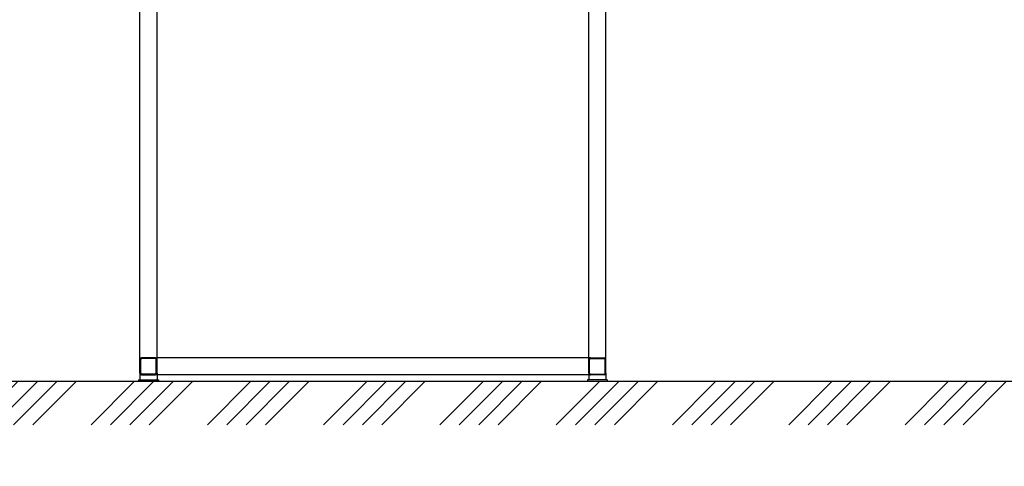
# Model space of a CAD drawing. Extents: x 1121 to 34815, y -34031 to 1912.
# Drawn here: x 29924 to 32206, y -31449 to -30415 of the extents above; entities that cross this region are included whole.
import ezdxf

# ---------------------------------------------------------------- set-up
doc = ezdxf.new("R2010")
doc.units = 0
doc.header["$LTSCALE"] = 0.1
doc.layers.add('1_KRESKOWANIE', color=1, linetype='CONTINUOUS')
doc.layers.add('1_RYSUNEK', color=7, linetype='CONTINUOUS')

msp = doc.modelspace()

# ---------------------------------------------------------------- hatches: boundary and pattern name
at = {"layer": '1_KRESKOWANIE'}
h = msp.add_hatch(dxfattribs=at)
h.set_pattern_fill('ANSI34', color=256, scale=10, style=0)
h.set_pattern_definition([(45, (12511.86, 102), (-134.7038, 134.7038), []), (45, (12556.76, 102), (-134.7038, 134.7038), []), (45, (12601.66, 102), (-134.7038, 134.7038), []), (45, (12646.56, 102), (-134.7038, 134.7038), [])])
h.paths.add_polyline_path([(30698.162, -31388.643), (30848.196, -31388.643), (30848.196, -31448.643), (30698.162, -31448.643)], flags=24)
h.paths.add_polyline_path([(29565.354, -27241.555), (29465.354, -27241.555), (29465.354, -31352.299), (32831.907, -31352.299), (32831.907, -31252.299), (29565.354, -31252.299)])

# ---------------------------------------------------------------- linework, layer by layer
at = {"layer": '1_RYSUNEK'}
for p, q in [((30202.683, -31201.299), (30202.683, -30278.299)), ((30242.683, -31201.299), (30242.683, -30278.299)), ((31242.683, -31201.299), (31242.683, -30278.299)), ((31282.683, -31201.299), (31282.683, -30278.299)), ((30202.683, -31233.299), (30202.683, -31201.299)), ((30204.683, -31233.299), (30204.683, -31201.299)), ((30238.683, -31197.299), (30206.683, -31197.299)), ((30238.683, -31199.299), (30206.683, -31199.299)), ((30238.683, -31197.299), (30242.683, -31197.299)), ((30240.683, -31233.299), (30240.683, -31201.299)), ((31242.683, -31197.299), (30242.683, -31197.299)), ((30242.683, -31233.299), (30242.683, -31201.299)), ((31246.683, -31197.299), (31242.683, -31197.299)), ((31242.683, -31233.299), (31242.683, -31201.299)), ((31244.683, -31233.299), (31244.683, -31201.299)), ((31246.683, -31197.299), (31278.683, -31197.299)), ((31246.683, -31199.299), (31278.683, -31199.299)), ((31280.683, -31233.299), (31280.683, -31201.299)), ((31282.683, -31233.299), (31282.683, -31201.299)), ((29565.354, -31251.299), (32831.907, -31251.299)), ((30199.683, -31248.299), (30199.683, -31251.299)), ((30199.683, -31248.299), (30245.683, -31248.299)), ((30202.683, -31233.299), (30202.683, -31248.299)), ((30238.683, -31235.299), (30206.683, -31235.299)), ((30206.683, -31237.299), (30238.683, -31237.299)), ((30242.683, -31237.299), (30238.683, -31237.299)), ((30242.683, -31233.299), (30242.683, -31248.299)), ((31242.683, -31237.299), (30242.683, -31237.299)), ((30245.683, -31248.299), (30245.683, -31251.299)), ((31285.683, -31248.299), (31239.683, -31248.299)), ((31239.683, -31248.299), (31239.683, -31251.299)), ((31242.683, -31233.299), (31242.683, -31248.299)), ((31242.683, -31237.299), (31246.683, -31237.299)), ((31246.683, -31235.299), (31278.683, -31235.299)), ((31278.683, -31237.299), (31246.683, -31237.299)), ((31282.683, -31233.299), (31282.683, -31248.299)), ((31285.683, -31248.299), (31285.683, -31251.299))]:
    msp.add_line(p, q, dxfattribs=at)
for centre, radius, start, end in [((30206.683, -31201.299), 4, 90, 180), ((30206.683, -31201.299), 2, 90, 180), ((30238.683, -31201.299), 4, 0, 90), ((30238.683, -31201.299), 2, 0, 90), ((31246.683, -31201.299), 4, 90, 180), ((31246.683, -31201.299), 2, 90, 180), ((31278.683, -31201.299), 4, 0, 90), ((31278.683, -31201.299), 2, 0, 90), ((30206.683, -31233.299), 4, 180, 270), ((30206.683, -31233.299), 2, 180, 270), ((30238.683, -31233.299), 2, 270, 0), ((30238.683, -31233.299), 4, 270, 0), ((31246.683, -31233.299), 4, 180, 270), ((31246.683, -31233.299), 2, 180, 270), ((31278.683, -31233.299), 2, 270, 0), ((31278.683, -31233.299), 4, 270, 0)]:
    msp.add_arc(centre, radius, start, end, dxfattribs=at)

doc.saveas('drawing.dxf')
